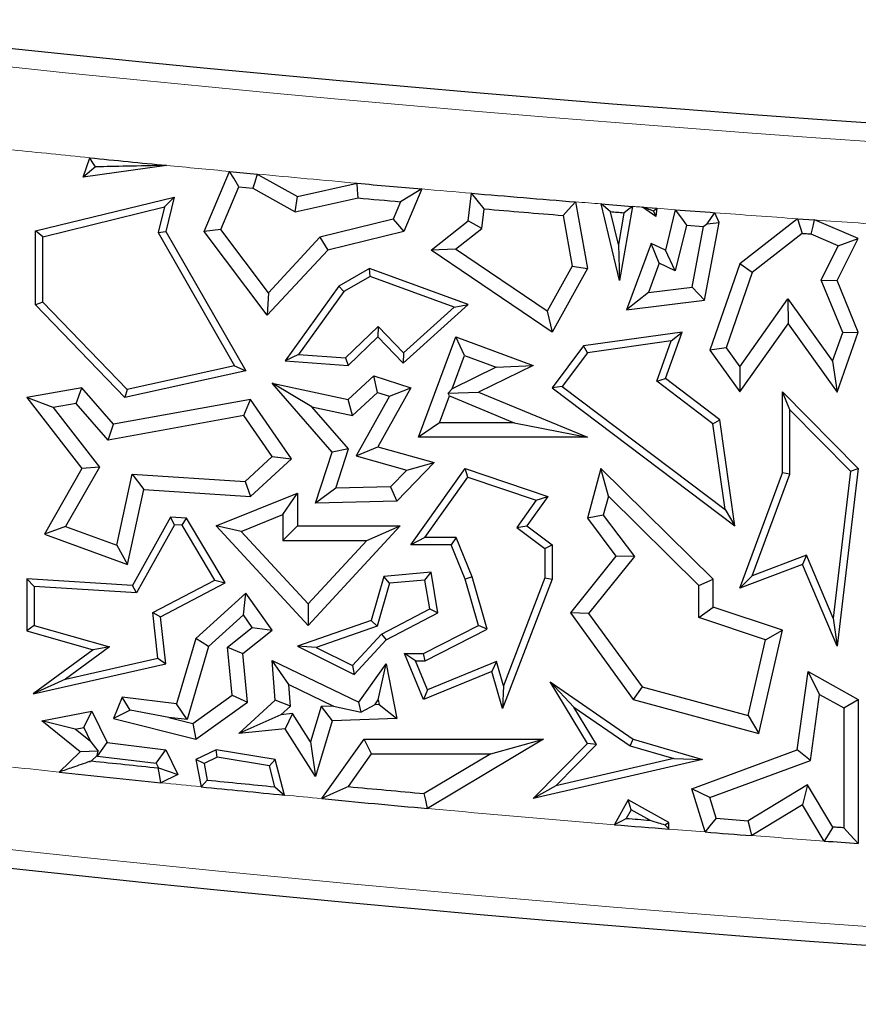
# Model space of a CAD drawing. Units: millimetres. Extents: x 0 to 420, y 0 to 297.
# Drawn here: x 91 to 95, y 135 to 139 of the extents above; entities that cross this region are included whole.
import ezdxf

# ---------------------------------------------------------------- set-up
doc = ezdxf.new("R2010")
doc.units = ezdxf.units.MM

msp = doc.modelspace()

# ---------------------------------------------------------------- linework, layer by layer
at = {"color": 7, "linetype": 'Continuous', "lineweight": 25}
for p, q in [((91.3616, 138.5405), (91.3939, 138.6348)), ((91.7655, 138.5979), (91.3616, 138.5405)), ((91.4222, 138.5906), (91.3616, 138.5405)), ((91.9492, 138.2769), (92.0719, 138.5683)), ((92.2057, 138.5557), (92.401, 138.4475)), ((92.401, 138.4475), (92.6897, 138.5112)), ((92.03, 138.2869), (92.1168, 138.4932)), ((92.1168, 138.4932), (92.1844, 138.4868)), ((92.1844, 138.4868), (92.3902, 138.3729)), ((92.3902, 138.3729), (92.401, 138.4475)), ((93.0032, 138.4835), (92.9163, 138.2769)), ((93.2277, 138.3294), (93.2452, 138.4626)), ((91.1311, 138.2797), (91.8036, 138.4444)), ((91.7557, 138.3963), (91.8036, 138.4444)), ((91.8036, 138.4444), (91.7631, 138.2769)), ((92.3902, 138.3729), (92.6943, 138.44)), ((92.9007, 138.4216), (92.865, 138.337)), ((93.749, 138.4209), (93.8062, 138.0973)), ((93.9624, 138.0387), (93.8733, 138.4109)), ((91.1663, 138.252), (91.7557, 138.3963)), ((91.7557, 138.3963), (91.7255, 138.2716)), ((93.2939, 138.292), (93.3063, 138.3867)), ((93.6891, 138.355), (93.7324, 138.1096)), ((93.9567, 138.2139), (93.9189, 138.3719)), ((93.983, 138.3668), (93.9567, 138.2139)), ((94.0243, 138.399), (93.9624, 138.0387)), ((94.1382, 138.3505), (94.0739, 138.3951)), ((94.0739, 138.3951), (94.1436, 138.3897)), ((94.1269, 138.3762), (94.1382, 138.3505)), ((94.1436, 138.3897), (94.1382, 138.3505)), ((94.2318, 138.3829), (94.1844, 138.1866)), ((94.4448, 138.3212), (94.4249, 138.3683)), ((92.865, 138.337), (92.51, 138.25)), ((92.865, 138.337), (92.9163, 138.2769)), ((93.0482, 138.1866), (93.2277, 138.3294)), ((93.2939, 138.292), (93.2277, 138.3294)), ((94.2862, 138.308), (94.2326, 138.0858)), ((94.2862, 138.308), (94.3695, 138.3017)), ((94.3747, 137.9436), (94.4448, 138.3212)), ((94.3866, 138.3149), (94.4448, 138.3212)), ((94.8256, 138.339), (94.5458, 138.1203)), ((94.8256, 138.339), (94.9075, 138.3331)), ((95.1197, 138.2439), (94.9075, 138.3331)), ((91.1663, 138.252), (91.1311, 138.2797)), ((91.1311, 137.9206), (91.1311, 138.2797)), ((91.7255, 138.2716), (91.7631, 138.2769)), ((91.7255, 138.2716), (92.0953, 137.6251)), ((91.7631, 138.2769), (92.1497, 137.601)), ((92.03, 138.2869), (91.9492, 138.2769)), ((92.2546, 137.8706), (91.9492, 138.2769)), ((92.2603, 137.9804), (92.03, 138.2869)), ((92.9163, 138.2769), (92.5474, 138.1866)), ((93.1673, 138.1912), (93.2939, 138.292)), ((94.3148, 138.0073), (94.3695, 138.3017)), ((94.8477, 138.2667), (94.6056, 138.0775)), ((95.0229, 138.2081), (94.8909, 138.2636)), ((91.1663, 137.9348), (91.1663, 138.252)), ((92.51, 138.25), (92.2603, 137.9804)), ((92.51, 138.25), (92.5474, 138.1866)), ((93.9567, 138.2139), (93.9624, 138.0387)), ((94.1149, 138.2194), (93.9957, 137.8975)), ((94.1543, 138.1227), (94.1149, 138.2194)), ((94.1844, 138.1866), (94.1149, 138.2194)), ((95.0169, 138.0387), (95.1197, 138.2439)), ((95.0229, 138.2081), (95.1197, 138.2439)), ((92.5474, 138.1866), (92.2546, 137.8706)), ((93.1673, 138.1912), (93.0482, 138.1866)), ((93.6353, 137.7896), (93.0482, 138.1866)), ((93.611, 137.8912), (93.1673, 138.1912)), ((94.2326, 138.0858), (94.1844, 138.1866)), ((94.9394, 138.0416), (95.0229, 138.2081)), ((94.1543, 138.1227), (94.102, 137.9815)), ((94.2326, 138.0858), (94.1543, 138.1227)), ((94.5458, 138.1203), (94.4001, 137.7014)), ((94.6056, 138.0775), (94.5458, 138.1203)), ((92.7498, 138.0973), (92.6014, 138.0124)), ((92.7531, 138.0585), (92.7498, 138.0973)), ((93.2277, 137.9227), (92.7498, 138.0973)), ((93.7324, 138.1096), (93.611, 137.8912)), ((93.8062, 138.0973), (93.6353, 137.7896)), ((93.7324, 138.1096), (93.8062, 138.0973)), ((94.6056, 138.0775), (94.4788, 137.7129)), ((92.7531, 138.0585), (92.6256, 137.9856)), ((93.1607, 137.9097), (92.7531, 138.0585)), ((95.0442, 137.7876), (94.9394, 138.0416)), ((94.9394, 138.0416), (95.0169, 138.0387)), ((95.1197, 137.7896), (95.0169, 138.0387)), ((92.2603, 137.9804), (92.2546, 137.8706)), ((92.6014, 138.0124), (92.3409, 137.6502)), ((92.6256, 137.9856), (92.4063, 137.6808)), ((92.6256, 137.9856), (92.6014, 138.0124)), ((94.102, 137.9815), (93.9957, 137.8975)), ((94.102, 137.9815), (94.3148, 138.0073)), ((94.3148, 138.0073), (94.3747, 137.9436)), ((91.1663, 137.9348), (91.1311, 137.9206)), ((91.5755, 137.5105), (91.1663, 137.9348)), ((92.9136, 137.639), (93.2277, 137.9227)), ((93.1607, 137.9097), (93.2277, 137.9227)), ((93.9957, 137.8975), (94.3747, 137.9436)), ((94.5454, 137.6202), (94.7786, 137.9502)), ((94.7786, 137.9502), (94.9953, 137.6487)), ((94.7786, 137.9502), (94.7791, 137.8287)), ((91.5638, 137.4718), (91.1311, 137.9206)), ((92.9153, 137.688), (93.1607, 137.9097)), ((93.611, 137.8912), (93.6353, 137.7896)), ((94.5458, 137.4987), (94.7791, 137.8287)), ((94.7791, 137.8287), (95.0169, 137.4978)), ((92.6334, 137.664), (92.7915, 137.8165)), ((92.7915, 137.8165), (92.7906, 137.7666)), ((92.7915, 137.8165), (92.9153, 137.688)), ((94.2656, 137.7896), (93.7876, 137.722)), ((94.1844, 137.5635), (94.2656, 137.7896)), ((94.2126, 137.7465), (94.2656, 137.7896)), ((94.9953, 137.6487), (95.0442, 137.7876)), ((95.0169, 137.4978), (95.1197, 137.7896)), ((95.0442, 137.7876), (95.1197, 137.7896)), ((92.6465, 137.6277), (92.7906, 137.7666)), ((92.7906, 137.7666), (92.9136, 137.639)), ((92.9879, 137.2789), (93.1687, 137.7666)), ((93.2103, 137.676), (93.1687, 137.7666)), ((93.1687, 137.7666), (93.5433, 137.6277)), ((94.2126, 137.7465), (93.807, 137.6892)), ((94.1424, 137.551), (94.2126, 137.7465)), ((92.9153, 137.688), (92.9136, 137.639)), ((93.7876, 137.722), (93.6353, 137.5191)), ((93.807, 137.6892), (93.6846, 137.526)), ((93.807, 137.6892), (93.7876, 137.722)), ((94.4788, 137.7129), (94.4001, 137.7014)), ((94.4001, 137.7014), (94.5458, 137.4987)), ((94.4788, 137.7129), (94.5454, 137.6202)), ((92.4063, 137.6808), (92.3409, 137.6502)), ((92.3409, 137.6502), (92.6465, 137.6277)), ((92.4063, 137.6808), (92.6334, 137.664)), ((92.6334, 137.664), (92.6465, 137.6277)), ((93.15, 137.5133), (93.2103, 137.676)), ((93.2103, 137.676), (93.3648, 137.6187)), ((94.9953, 137.6487), (95.0169, 137.4978)), ((92.1497, 137.601), (91.5638, 137.4718)), ((92.0953, 137.6251), (91.5755, 137.5105)), ((92.0953, 137.6251), (92.1497, 137.601)), ((93.3648, 137.6187), (93.15, 137.5133)), ((93.5433, 137.6277), (93.2785, 137.4978)), ((93.3648, 137.6187), (93.5433, 137.6277)), ((94.5454, 137.6202), (94.5458, 137.4987)), ((92.4704, 137.4272), (92.2783, 137.5407)), ((92.2783, 137.5407), (92.6465, 137.4616)), ((92.5683, 137.2072), (92.2783, 137.5407)), ((92.6465, 137.4616), (92.7709, 137.5766)), ((92.7885, 137.4968), (92.7709, 137.5766)), ((92.7709, 137.5766), (92.9496, 137.5191)), ((94.1424, 137.551), (94.1844, 137.5635)), ((94.415, 137.3447), (94.1424, 137.551)), ((94.4479, 137.3641), (94.1844, 137.5635)), ((91.3557, 137.5191), (91.0887, 137.4718)), ((91.3287, 137.4427), (91.3557, 137.5191)), ((91.5095, 137.3422), (91.3557, 137.5191)), ((91.5755, 137.5105), (91.5638, 137.4718)), ((92.6675, 137.3849), (92.7885, 137.4968)), ((92.7885, 137.4968), (92.8462, 137.4783)), ((92.9496, 137.5191), (92.7906, 137.2332)), ((92.8462, 137.4783), (92.9496, 137.5191)), ((93.15, 137.5133), (93.1318, 137.4932)), ((93.1318, 137.4932), (93.2785, 137.4978)), ((93.1376, 137.4799), (93.1318, 137.4932)), ((93.2785, 137.4978), (93.8062, 137.2789)), ((93.6846, 137.526), (93.6353, 137.5191)), ((93.6353, 137.5191), (94.5207, 136.849)), ((93.6846, 137.526), (94.4738, 136.9287)), ((94.7879, 137.4129), (94.7527, 137.4987)), ((94.7527, 137.4987), (95.1197, 137.1279)), ((94.7527, 137.1065), (94.7527, 137.4987)), ((91.2161, 137.4227), (91.0887, 137.4718)), ((91.0887, 137.4718), (91.3557, 137.1279)), ((92.1734, 137.4616), (91.5095, 137.3422)), ((92.1411, 137.3841), (92.1734, 137.4616)), ((92.3711, 137.175), (92.1734, 137.4616)), ((92.6675, 137.3849), (92.6465, 137.4616)), ((92.8462, 137.4783), (92.6856, 137.1897)), ((93.0892, 137.3494), (93.1376, 137.4799)), ((93.1376, 137.4799), (93.4521, 137.3494)), ((91.3287, 137.4427), (91.2161, 137.4227)), ((91.2161, 137.4227), (91.4403, 137.134)), ((91.4826, 137.2657), (91.3287, 137.4427)), ((92.4704, 137.4272), (92.6675, 137.3849)), ((92.6476, 137.2235), (92.4704, 137.4272)), ((94.7879, 137.1002), (94.7879, 137.4129)), ((94.7879, 137.4129), (95.0827, 137.1152)), ((92.1411, 137.3841), (91.4826, 137.2657)), ((92.2783, 137.1853), (92.1411, 137.3841)), ((93.0892, 137.3494), (92.9879, 137.2789)), ((93.4521, 137.3494), (93.0892, 137.3494)), ((93.4521, 137.3494), (93.8062, 137.2789)), ((94.415, 137.3447), (94.4479, 137.3641)), ((94.5207, 136.849), (94.4479, 137.3641)), ((91.4826, 137.2657), (91.5095, 137.3422)), ((94.4738, 136.9287), (94.415, 137.3447)), ((93.8062, 137.2789), (92.9879, 137.2789)), ((92.4886, 136.9599), (92.5683, 137.2072)), ((92.6476, 137.2235), (92.5683, 137.2072)), ((92.5862, 137.0327), (92.6476, 137.2235)), ((92.6856, 137.1897), (92.7906, 137.2332)), ((92.7906, 137.2332), (93.0631, 137.1559)), ((92.1477, 137.0645), (92.2783, 137.1853)), ((92.1734, 136.9922), (92.3711, 137.175)), ((92.2783, 137.1853), (92.3711, 137.175)), ((92.6856, 137.1897), (92.9305, 137.1202)), ((91.3557, 137.1279), (91.1742, 136.8089)), ((91.4403, 137.134), (91.2768, 136.8467)), ((91.4403, 137.134), (91.3557, 137.1279)), ((92.9305, 137.1202), (92.8518, 137.0388)), ((93.0631, 137.1559), (92.8824, 136.9689)), ((92.9305, 137.1202), (93.0631, 137.1559)), ((92.9496, 136.7572), (93.2137, 137.1279)), ((93.2272, 137.0861), (93.2137, 137.1279)), ((93.2137, 137.1279), (93.6144, 136.9922)), ((93.8719, 137.1279), (93.8062, 136.8862)), ((93.9083, 136.9929), (93.8719, 137.1279)), ((94.4166, 136.5902), (93.8719, 137.1279)), ((95.0827, 137.1152), (94.9976, 136.4022)), ((95.1197, 137.1279), (95.0169, 136.2659)), ((95.0827, 137.1152), (95.1197, 137.1279)), ((91.5255, 136.7562), (91.5992, 137.0993)), ((91.5992, 137.0993), (92.1477, 137.0645)), ((91.5992, 137.0993), (91.6554, 137.0251)), ((92.1477, 137.0645), (92.1734, 136.9922)), ((93.018, 136.7925), (93.2272, 137.0861)), ((93.2272, 137.0861), (93.5582, 136.974)), ((94.5458, 136.5465), (94.7527, 137.1065)), ((94.6058, 136.6071), (94.7879, 137.1002)), ((94.7879, 137.1002), (94.7527, 137.1065)), ((91.5774, 136.6623), (91.6554, 137.0251)), ((91.6554, 137.0251), (92.1734, 136.9922)), ((92.5862, 137.0327), (92.4886, 136.9599)), ((92.8518, 137.0388), (92.5862, 137.0327)), ((92.8518, 137.0388), (92.8824, 136.9689)), ((92.0059, 136.849), (92.401, 137.0086)), ((92.3305, 136.9041), (92.401, 137.0086)), ((92.401, 137.0086), (92.401, 136.849)), ((92.8824, 136.9689), (92.4886, 136.9599)), ((93.5582, 136.974), (93.4637, 136.8414)), ((93.6144, 136.9922), (93.5124, 136.849)), ((93.5582, 136.974), (93.6144, 136.9922)), ((93.9083, 136.9929), (93.8833, 136.901)), ((94.346, 136.5607), (93.9083, 136.9929)), ((94.4738, 136.9287), (94.5207, 136.849)), ((91.7849, 136.8911), (91.6009, 136.5604)), ((91.8049, 136.8545), (91.7849, 136.8911)), ((91.8625, 136.8862), (91.7849, 136.8911)), ((91.8418, 136.8522), (91.8625, 136.8862)), ((92.0505, 136.5725), (91.8625, 136.8862)), ((92.1271, 136.8219), (92.3305, 136.9041)), ((92.3305, 136.9041), (92.3305, 136.7785)), ((93.8833, 136.901), (93.8062, 136.8862)), ((93.8062, 136.8862), (93.9447, 136.7024)), ((93.8833, 136.901), (94.0341, 136.701)), ((91.2768, 136.8467), (91.1742, 136.8089)), ((91.2768, 136.8467), (91.5255, 136.7562)), ((91.8049, 136.8545), (91.6209, 136.5238)), ((91.8418, 136.8522), (91.8049, 136.8545)), ((92.001, 136.5864), (91.8418, 136.8522)), ((92.1271, 136.8219), (92.0059, 136.849)), ((92.452, 136.3667), (92.0059, 136.849)), ((92.3305, 136.7785), (92.401, 136.849)), ((92.401, 136.849), (92.8984, 136.849)), ((92.8984, 136.849), (92.452, 136.3667)), ((92.737, 136.7785), (92.8984, 136.849)), ((93.4637, 136.8414), (93.5124, 136.849)), ((93.4637, 136.8414), (93.6004, 136.7395)), ((93.5124, 136.849), (93.6357, 136.7572)), ((91.1742, 136.8089), (91.5774, 136.6623)), ((92.452, 136.4706), (92.1271, 136.8219)), ((92.3305, 136.7785), (92.737, 136.7785)), ((92.737, 136.7785), (92.452, 136.4706)), ((93.018, 136.7925), (92.9496, 136.7572)), ((93.1704, 136.7925), (93.018, 136.7925)), ((93.1704, 136.7925), (93.1466, 136.7572)), ((93.247, 136.6017), (93.1704, 136.7925)), ((91.5255, 136.7562), (91.5774, 136.6623)), ((93.1466, 136.7572), (92.9496, 136.7572)), ((93.2137, 136.5902), (93.1466, 136.7572)), ((93.6004, 136.7395), (93.6357, 136.7572)), ((93.6004, 136.7395), (93.6004, 136.5967)), ((93.6357, 136.7572), (93.6357, 136.5902)), ((93.9447, 136.7024), (93.7237, 136.4269)), ((94.0341, 136.701), (93.8124, 136.4248)), ((94.0341, 136.701), (93.9447, 136.7024)), ((94.8687, 136.7074), (94.6058, 136.6071)), ((94.8687, 136.7074), (94.8494, 136.6623)), ((94.9976, 136.4022), (94.8687, 136.7074)), ((94.8494, 136.6623), (94.5458, 136.5465)), ((95.0169, 136.2659), (94.8494, 136.6623)), ((91.124, 136.5553), (91.0887, 136.5929)), ((91.6009, 136.5604), (91.0887, 136.5929)), ((91.0887, 136.5929), (91.0887, 136.3396)), ((91.6993, 136.4286), (92.001, 136.5864)), ((92.001, 136.5864), (92.0505, 136.5725)), ((92.8194, 136.6045), (92.7586, 136.3903)), ((93.0482, 136.6241), (92.8194, 136.6045)), ((92.8466, 136.5714), (92.8194, 136.6045)), ((93.0188, 136.5862), (92.8466, 136.5714)), ((93.0188, 136.5862), (93.0482, 136.6241)), ((93.0421, 136.4463), (93.0188, 136.5862)), ((93.0811, 136.4269), (93.0482, 136.6241)), ((93.247, 136.6017), (93.2137, 136.5902)), ((93.2785, 136.3667), (93.2137, 136.5902)), ((93.3205, 136.3486), (93.247, 136.6017)), ((93.6357, 136.5902), (93.3955, 135.9636)), ((93.6004, 136.5967), (93.4001, 136.0742)), ((93.6004, 136.5967), (93.6357, 136.5902)), ((94.346, 136.5607), (94.4166, 136.5902)), ((94.4166, 136.4552), (94.4166, 136.5902)), ((94.6058, 136.6071), (94.5458, 136.5465)), ((91.6209, 136.5238), (91.124, 136.5553)), ((91.124, 136.5553), (91.124, 136.3662)), ((91.6209, 136.5238), (91.6009, 136.5604)), ((91.7371, 136.4085), (92.0505, 136.5725)), ((92.8466, 136.5714), (92.7875, 136.363)), ((94.346, 136.4044), (94.346, 136.5607)), ((92.1497, 136.5231), (91.9082, 136.3024)), ((92.1385, 136.4173), (92.1497, 136.5231)), ((92.2783, 136.3428), (92.1497, 136.5231)), ((92.452, 136.4706), (92.452, 136.3667)), ((92.8088, 136.3243), (93.0421, 136.4463)), ((93.0421, 136.4463), (93.0811, 136.4269)), ((94.346, 136.4044), (94.4166, 136.4552)), ((94.7527, 136.3428), (94.4166, 136.4552)), ((91.7245, 136.2075), (91.6993, 136.4286)), ((91.6993, 136.4286), (91.7371, 136.4085)), ((91.7631, 136.1801), (91.7371, 136.4085)), ((92.1385, 136.4173), (91.9702, 136.2636)), ((92.1819, 136.3565), (92.1385, 136.4173)), ((92.8306, 136.2958), (93.0811, 136.4269)), ((93.8124, 136.4248), (93.7237, 136.4269)), ((93.7237, 136.4269), (94.029, 136.0076)), ((93.8124, 136.4248), (94.0714, 136.0692)), ((94.6697, 136.2962), (94.346, 136.4044)), ((94.9976, 136.4022), (95.0169, 136.2659)), ((91.124, 136.3662), (91.0887, 136.3396)), ((91.124, 136.3662), (91.4892, 136.2626)), ((92.0617, 136.2612), (92.1819, 136.3565)), ((92.1819, 136.3565), (92.2783, 136.3428)), ((92.7586, 136.3903), (92.401, 136.2659)), ((92.7875, 136.363), (92.4913, 136.26)), ((92.7875, 136.363), (92.7586, 136.3903)), ((93.0113, 136.2298), (93.2785, 136.3667)), ((93.0198, 136.1946), (93.3205, 136.3486)), ((93.3205, 136.3486), (93.2785, 136.3667)), ((91.0887, 136.3396), (91.4103, 136.2483)), ((91.9082, 136.3024), (91.8147, 135.9867)), ((91.9702, 136.2636), (91.9082, 136.3024)), ((92.1357, 136.2298), (92.2783, 136.3428)), ((92.6673, 136.1714), (92.8088, 136.3243)), ((92.8088, 136.3243), (92.8306, 136.2958)), ((94.6383, 135.8422), (94.7527, 136.3428)), ((94.6697, 136.2962), (94.7527, 136.3428)), ((91.4892, 136.2626), (91.2766, 136.1062)), ((91.4892, 136.2626), (91.4103, 136.2483)), ((91.9702, 136.2636), (91.8654, 135.9095)), ((92.0617, 136.2612), (92.1357, 136.2298)), ((92.085, 136.0276), (92.0617, 136.2612)), ((92.4913, 136.26), (92.401, 136.2659)), ((92.401, 136.2659), (92.6752, 136.128)), ((92.4913, 136.26), (92.6673, 136.1714)), ((92.6752, 136.128), (92.8306, 136.2958)), ((94.5859, 135.9295), (94.6697, 136.2962)), ((91.4103, 136.2483), (91.1197, 136.0345)), ((91.2766, 136.1062), (91.7245, 136.2075)), ((91.7245, 136.2075), (91.7631, 136.1801)), ((92.1592, 135.9939), (92.1357, 136.2298)), ((92.973, 136.1946), (92.9205, 136.2298)), ((92.9205, 136.2298), (93.0113, 136.2298)), ((93.0113, 136.0076), (92.9205, 136.2298)), ((93.0198, 136.1946), (93.0113, 136.2298)), ((91.1197, 136.0345), (91.7631, 136.1801)), ((92.3583, 136.0795), (92.2783, 136.1964)), ((92.2783, 136.1964), (92.6982, 135.9939)), ((92.2935, 136.0042), (92.2783, 136.1964)), ((92.6673, 136.1714), (92.6752, 136.128)), ((92.6982, 135.9939), (92.8306, 136.1801)), ((92.7928, 136.0053), (92.8306, 136.1801)), ((92.8306, 136.1801), (92.8824, 135.9146)), ((92.973, 136.1946), (93.0198, 136.1946)), ((93.0306, 136.0536), (92.973, 136.1946)), ((93.3663, 136.1908), (93.0306, 136.0536)), ((93.3663, 136.1908), (93.3433, 136.1433)), ((93.4001, 136.0742), (93.3663, 136.1908)), ((93.3433, 136.1433), (93.0113, 136.0076)), ((93.3955, 135.9636), (93.3433, 136.1433)), ((94.8241, 135.7635), (94.8765, 136.1433)), ((94.9322, 136.0314), (94.8765, 136.1433)), ((94.8765, 136.1433), (95.1197, 136.0076)), ((91.2766, 136.1062), (91.1197, 136.0345)), ((92.3583, 136.0795), (92.5748, 135.9751)), ((92.3665, 135.9754), (92.3583, 136.0795)), ((93.4001, 136.0742), (93.3955, 135.9636)), ((93.7408, 135.9706), (93.6261, 136.0925)), ((93.8062, 135.7939), (93.6261, 136.0925)), ((93.6261, 136.0925), (94.029, 135.8147)), ((94.0714, 136.0692), (94.029, 136.0076)), ((94.0714, 136.0692), (94.5859, 135.9295)), ((91.5517, 136.0185), (91.5095, 135.9146)), ((91.5891, 135.955), (91.5517, 136.0185)), ((91.8147, 135.9867), (91.5517, 136.0185)), ((91.8937, 135.8911), (92.085, 136.0276)), ((92.085, 136.0276), (92.1592, 135.9939)), ((93.0306, 136.0536), (93.0113, 136.0076)), ((94.8882, 135.712), (94.9322, 136.0314)), ((94.9322, 136.0314), (95.0492, 135.9662)), ((91.8654, 135.9095), (91.8147, 135.9867)), ((91.9082, 135.8147), (92.1592, 135.9939)), ((92.1162, 135.8422), (92.2935, 136.0042)), ((92.3665, 135.9754), (92.2935, 136.0042)), ((92.3207, 135.9335), (92.3665, 135.9754)), ((92.5151, 135.9731), (92.4645, 135.8021)), ((92.5748, 135.9751), (92.5151, 135.9731)), ((92.5151, 135.9731), (92.5683, 135.9043)), ((92.5748, 135.9751), (92.7104, 135.9464)), ((92.7104, 135.9464), (92.6982, 135.9939)), ((92.776, 135.9817), (92.7104, 135.9464)), ((92.776, 135.9817), (92.7928, 136.0053)), ((92.7973, 135.9824), (92.776, 135.9817)), ((92.7928, 136.0053), (92.7973, 135.9824)), ((92.7973, 135.9824), (92.8824, 135.9146)), ((93.8506, 135.7886), (93.7408, 135.9706)), ((93.7408, 135.9706), (94.0137, 135.7825)), ((94.029, 136.0076), (94.6383, 135.8422)), ((95.0492, 135.9662), (95.1197, 136.0076)), ((95.0492, 135.9662), (95.0492, 135.3845)), ((95.1197, 136.0076), (95.1197, 135.3087)), ((91.162, 135.9043), (91.4045, 135.9506)), ((91.3645, 135.8712), (91.4045, 135.9506)), ((91.4045, 135.9506), (91.4783, 135.798)), ((91.5891, 135.955), (91.5095, 135.9146)), ((91.7778, 135.9201), (91.5891, 135.955)), ((91.8654, 135.9095), (91.7778, 135.9201)), ((91.7778, 135.9201), (91.8937, 135.8911)), ((92.3207, 135.9335), (92.1162, 135.8422)), ((92.377, 135.9391), (92.3207, 135.9335)), ((92.377, 135.9391), (92.3409, 135.8646)), ((92.4645, 135.8021), (92.377, 135.9391)), ((94.5859, 135.9295), (94.6383, 135.8422)), ((91.3238, 135.8634), (91.162, 135.9043)), ((91.347, 135.7535), (91.162, 135.9043)), ((91.3238, 135.8634), (91.3645, 135.8712)), ((91.3645, 135.8712), (91.3972, 135.8036)), ((91.5095, 135.9146), (91.9082, 135.8147)), ((91.8937, 135.8911), (91.9082, 135.8147)), ((92.5683, 135.9043), (92.4882, 135.6338)), ((92.8824, 135.9146), (92.5683, 135.9043)), ((91.3972, 135.8036), (91.3238, 135.8634)), ((92.3409, 135.8646), (92.1162, 135.8422)), ((92.4882, 135.6338), (92.3409, 135.8646)), ((91.3972, 135.8036), (91.4339, 135.7572)), ((91.4315, 135.7326), (91.4783, 135.798)), ((91.4783, 135.798), (91.7631, 135.7635)), ((92.4645, 135.8021), (92.4882, 135.6338)), ((92.5196, 135.5262), (92.7237, 135.8147)), ((92.7602, 135.7442), (92.7237, 135.8147)), ((92.7237, 135.8147), (93.5931, 135.8147)), ((93.5931, 135.8147), (93.0319, 135.4786)), ((93.3381, 135.7442), (93.5931, 135.8147)), ((93.5433, 135.5276), (93.8062, 135.7939)), ((93.6536, 135.5891), (93.8506, 135.7886)), ((93.8506, 135.7886), (93.8062, 135.7939)), ((94.0137, 135.7825), (94.029, 135.8147)), ((94.0137, 135.7825), (94.2251, 135.7204)), ((94.029, 135.8147), (94.3645, 135.7163)), ((91.2452, 135.6551), (91.347, 135.7535)), ((91.4339, 135.7572), (91.347, 135.7535)), ((91.4028, 135.7093), (91.43, 135.7356)), ((91.43, 135.7356), (91.4339, 135.7572)), ((91.43, 135.7356), (91.4315, 135.7326)), ((91.4315, 135.7326), (91.7163, 135.6981)), ((91.7163, 135.6981), (91.7631, 135.7635)), ((91.7631, 135.7635), (91.8212, 135.6433)), ((92.0059, 135.7635), (91.9082, 135.7163)), ((92.0112, 135.7269), (91.948, 135.6964)), ((92.0112, 135.7269), (92.0059, 135.7635)), ((92.2935, 135.7163), (92.0059, 135.7635)), ((92.265, 135.6852), (92.0112, 135.7269)), ((92.6475, 135.585), (92.7602, 135.7442)), ((92.7602, 135.7442), (93.3381, 135.7442)), ((93.3381, 135.7442), (93.0154, 135.5509)), ((94.3124, 135.5744), (94.8241, 135.7635)), ((94.8882, 135.712), (94.8241, 135.7635)), ((91.3932, 135.706), (91.3938, 135.7066)), ((91.3941, 135.7036), (91.3932, 135.706)), ((91.3953, 135.7067), (91.3938, 135.7066)), ((91.3938, 135.7066), (91.3941, 135.7036)), ((91.3953, 135.7067), (91.3941, 135.7036)), ((91.7163, 135.6981), (91.727, 135.6761)), ((91.948, 135.6964), (91.9082, 135.7163)), ((91.9082, 135.7163), (91.934, 135.5836)), ((91.948, 135.6964), (91.9636, 135.6161)), ((92.265, 135.6852), (92.2935, 135.7163)), ((92.2907, 135.5837), (92.265, 135.6852)), ((92.3373, 135.5438), (92.2935, 135.7163)), ((94.3645, 135.7163), (93.5433, 135.5276)), ((94.2251, 135.7204), (93.6536, 135.5891)), ((94.2251, 135.7204), (94.3645, 135.7163)), ((94.3994, 135.5314), (94.8882, 135.712)), ((91.727, 135.6761), (91.726, 135.6756)), ((91.727, 135.6761), (91.8212, 135.6433)), ((91.8212, 135.6433), (91.7387, 135.6034)), ((93.6536, 135.5891), (93.5433, 135.5276)), ((94.8734, 135.5925), (94.586, 135.4191)), ((94.8734, 135.5925), (94.8494, 135.4957)), ((94.9965, 135.3883), (94.8734, 135.5925)), ((94.3994, 135.5314), (94.3124, 135.5744)), ((94.3767, 135.3647), (94.3124, 135.5744)), ((94.0043, 135.5199), (93.9374, 135.4001)), ((94.0179, 135.472), (94.0043, 135.5199)), ((94.2007, 135.4104), (94.0043, 135.5199)), ((94.4301, 135.4312), (94.3994, 135.5314)), ((94.8494, 135.4957), (94.6031, 135.3471)), ((94.955, 135.3207), (94.8494, 135.4957)), ((94.0179, 135.472), (93.9949, 135.4307)), ((94.1084, 135.4215), (94.0179, 135.472)), ((94.1817, 135.3992), (94.2007, 135.4104)), ((94.2007, 135.3787), (94.2007, 135.4104))]:
    msp.add_line(p, q, dxfattribs=at)
at = {"color": 8, "linetype": 'Continuous', "lineweight": 18}
msp.add_line((94.1436, 138.3897), (94.2318, 138.3829), dxfattribs=at)
at = {"color": 7, "linetype": 'Continuous', "lineweight": 25, "flags": 128}
for points in [[(91.4222, 138.5906), (91.4063, 138.6154), (91.3939, 138.6348)], [(92.1168, 138.4932), (92.0917, 138.5353), (92.0719, 138.5683)], [(92.2057, 138.5557), (92.1938, 138.5171), (92.1844, 138.4868)], [(92.6943, 138.44), (92.6917, 138.4798), (92.6897, 138.5112)], [(93.0032, 138.4835), (92.9458, 138.4488), (92.9007, 138.4216)], [(93.3063, 138.3867), (93.2721, 138.4292), (93.2452, 138.4626)], [(93.749, 138.4209), (93.7154, 138.384), (93.6891, 138.355)], [(93.9189, 138.3719), (93.8934, 138.3937), (93.8733, 138.4109)], [(93.983, 138.3668), (93.975, 138.3675), (93.967, 138.3681), (93.959, 138.3687), (93.951, 138.3694), (93.943, 138.37), (93.9349, 138.3706), (93.9269, 138.3713), (93.9189, 138.3719)], [(94.0243, 138.399), (94.0012, 138.381), (93.983, 138.3668)], [(94.1436, 138.3897), (94.1342, 138.3822), (94.1269, 138.3762)], [(94.2318, 138.3829), (94.2623, 138.341), (94.2862, 138.308)], [(94.3866, 138.3149), (94.408, 138.3448), (94.4249, 138.3683)], [(94.3695, 138.3017), (94.379, 138.3091), (94.3866, 138.3149)], [(94.8256, 138.339), (94.838, 138.2985), (94.8477, 138.2667)], [(94.8909, 138.2636), (94.9002, 138.3025), (94.9075, 138.3331)], [(94.8909, 138.2636), (94.8855, 138.264), (94.8801, 138.2644), (94.8747, 138.2648), (94.8693, 138.2651), (94.8639, 138.2655), (94.8585, 138.2659), (94.8531, 138.2663), (94.8477, 138.2667)], [(91.4028, 135.7093), (91.3986, 135.7078), (91.3953, 135.7067)], [(91.7387, 135.6034), (91.7316, 135.6439), (91.726, 135.6756)], [(91.934, 135.5836), (91.9506, 135.6018), (91.9636, 135.6161)], [(92.2907, 135.5837), (92.3168, 135.5613), (92.3373, 135.5438)], [(92.6475, 135.585), (92.5759, 135.5521), (92.5196, 135.5262)], [(93.0319, 135.4786), (93.0227, 135.5191), (93.0154, 135.5509)], [(93.9374, 135.4001), (93.9696, 135.4173), (93.9949, 135.4307)], [(94.1817, 135.3992), (94.1923, 135.3877), (94.2007, 135.3787)], [(94.4301, 135.4312), (94.4002, 135.3939), (94.3767, 135.3647)], [(94.6031, 135.3471), (94.5935, 135.3874), (94.586, 135.4191)], [(94.9965, 135.3883), (94.9733, 135.3504), (94.955, 135.3207)], [(95.0492, 135.3845), (95.0426, 135.385), (95.036, 135.3855), (95.0294, 135.3859), (95.0228, 135.3864), (95.0163, 135.3869), (95.0097, 135.3874), (95.0031, 135.3879), (94.9965, 135.3883)], [(95.1197, 135.3087), (95.0802, 135.3511), (95.0492, 135.3845)]]:
    msp.add_lwpolyline(points, dxfattribs=at)
at = {"color": 8, "linetype": 'Continuous', "lineweight": 18, "flags": 128}
msp.add_lwpolyline([(94.0739, 138.3951), (94.0677, 138.3956), (94.0615, 138.3961), (94.0553, 138.3966), (94.0491, 138.397), (94.0429, 138.3975), (94.0367, 138.398), (94.0305, 138.3985), (94.0243, 138.399)], dxfattribs=at)
at = {"color": 7, "linetype": 'Continuous', "lineweight": 25}
for centre, radius, start, end in [((103.21, 255.6487), 117.12, 260.58072, 281.351966), ((103.21, 255.6487), 117.609, 264.233797, 264.415733), ((103.21, 255.6487), 117.609, 264.565689, 264.631147), ((103.21, 255.6487), 117.609, 264.867957, 265.021288), ((103.21, 255.6487), 117.609, 265.139587, 265.385895), ((103.21, 255.6487), 117.6795, 264.873264, 264.974158), ((103.21, 255.6487), 117.609, 265.446639, 265.520447), ((103.21, 255.6487), 117.6795, 265.1724, 265.359371), ((103.21, 255.6487), 117.609, 265.621798, 265.716157), ((103.21, 247.6487), 113.12, 260.58072, 281.351966), ((103.21, 247.6487), 112.5605, 263.978774, 264.144193), ((103.21, 247.6487), 112.631, 263.901971, 264.154366), ((103.21, 247.6487), 112.631, 264.254258, 264.460369), ((103.21, 247.6487), 112.5957, 264.267588, 264.434846), ((103.21, 247.6487), 112.5605, 264.615539, 264.8036), ((103.21, 247.6487), 112.631, 264.553549, 264.8153), ((103.21, 247.6487), 112.631, 265.277657, 265.412016), ((103.21, 247.6487), 112.5957, 265.305523, 265.363483), ((103.21, 247.6487), 112.5605, 265.526284, 265.605862), ((103.21, 247.6487), 112.631, 265.501859, 265.617345), ((103.21, 247.6487), 112.631, 265.79687, 265.880888)]:
    msp.add_arc(centre, radius, start, end, dxfattribs=at)
at = {"color": 8, "linetype": 'Continuous', "lineweight": 18}
for centre, radius, start, end in [((103.21, 255.6487), 117.2105, 260.58072, 281.351966), ((103.21, 255.6487), 117.609, 264.050545, 264.233797), ((103.21, 255.6487), 117.609, 264.415733, 264.565689), ((103.21, 255.6487), 117.609, 264.631147, 264.867957), ((103.21, 255.6487), 117.609, 265.021288, 265.139587), ((103.21, 255.6487), 117.609, 265.385895, 265.446639), ((103.21, 255.6487), 117.609, 265.716157, 265.9119), ((103.21, 255.6487), 117.609, 265.95189, 266.158361), ((103.21, 247.6487), 113.0295, 260.58072, 281.351966), ((103.21, 247.6487), 112.631, 263.786579, 263.901971), ((103.21, 247.6487), 112.631, 264.154366, 264.254258), ((103.21, 247.6487), 112.631, 264.460369, 264.553549), ((103.21, 247.6487), 112.631, 264.8153, 265.277657), ((103.21, 247.6487), 112.631, 265.412016, 265.501859), ((103.21, 247.6487), 112.631, 265.617345, 265.79687)]:
    msp.add_arc(centre, radius, start, end, dxfattribs=at)
at = {"color": 7, "linetype": 'Continuous', "lineweight": 25}
for points in [[(91.7655, 138.5979), (91.7013, 138.5965), (91.5868, 138.594), (91.4725, 138.5917), (91.4222, 138.5906)], [(94.1269, 138.3762), (94.117, 138.3798), (94.0993, 138.386), (94.0817, 138.3923), (94.0739, 138.3951)], [(91.3932, 135.706), (91.3656, 135.6964), (91.3162, 135.6795), (91.2669, 135.6625), (91.2452, 135.6551)], [(94.1084, 135.4215), (94.1221, 135.4173), (94.1465, 135.4099), (94.1709, 135.4025), (94.1817, 135.3992)]]:
    msp.add_open_spline(points, degree=3, knots=[0, 0, 0, 0, 0.56, 1, 1, 1, 1], dxfattribs=at)

doc.saveas('drawing.dxf')
